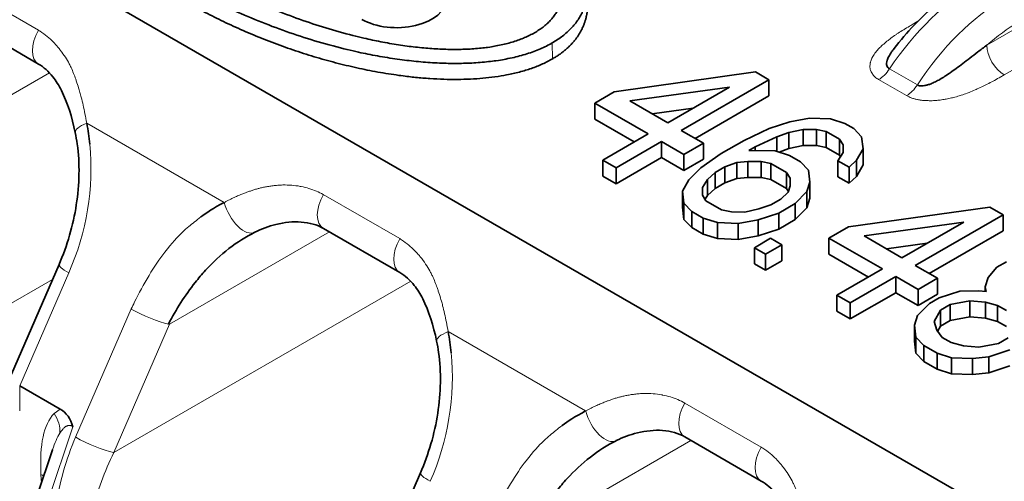
# Model space of a CAD drawing. Units: millimetres. Extents: x 35 to 2070, y 35 to 1450.
# Drawn here: x 1434 to 1444, y 320 to 325 of the extents above; entities that cross this region are included whole.
import ezdxf

# ---------------------------------------------------------------- set-up
doc = ezdxf.new("R2010")
doc.units = ezdxf.units.MM
doc.header["$LTSCALE"] = 5
doc.layers.add('Sichtbar (ISO)', color=7, linetype='Continuous', lineweight=35)
doc.layers.add('Sichtbar schmal (ISO)', color=7, linetype='Continuous', lineweight=18)

msp = doc.modelspace()

# ---------------------------------------------------------------- linework, layer by layer
at = {"layer": 'Sichtbar (ISO)'}
for p, q in [((1428.781, 328.58), (1446.624, 318.278)), ((1434.081, 324.472), (1433.303, 324.921)), ((1439.939, 324.189), (1441.377, 324.391)), ((1441.377, 324.391), (1441.513, 324.312)), ((1441.513, 324.312), (1440.619, 323.796)), ((1441.513, 324.149), (1441.513, 324.312)), ((1439.74, 324.075), (1439.939, 324.189)), ((1441.112, 324.238), (1440.098, 324.098)), ((1440.483, 323.875), (1441.112, 324.238)), ((1440.285, 323.76), (1439.74, 324.075)), ((1439.74, 323.911), (1439.74, 324.075)), ((1440.098, 324.098), (1440.483, 323.875)), ((1440.761, 323.715), (1441.513, 324.149)), ((1440.326, 323.966), (1440.74, 324.023)), ((1439.74, 323.911), (1440.143, 323.679)), ((1441.514, 323.815), (1441.725, 323.885)), ((1441.725, 323.885), (1441.925, 323.922)), ((1441.925, 323.922), (1442.138, 323.913)), ((1442.138, 323.913), (1442.284, 323.867)), ((1442.284, 323.867), (1442.375, 323.815)), ((1439.821, 323.493), (1440.285, 323.76)), ((1440.619, 323.796), (1440.846, 323.666)), ((1441.259, 323.694), (1441.514, 323.815)), ((1441.716, 323.775), (1441.594, 323.731)), ((1441.861, 323.806), (1441.716, 323.775)), ((1441.716, 323.611), (1441.716, 323.775)), ((1441.995, 323.805), (1441.861, 323.806)), ((1441.861, 323.643), (1441.861, 323.806)), ((1442.096, 323.785), (1441.995, 323.805)), ((1441.995, 323.642), (1441.995, 323.805)), ((1442.232, 323.706), (1442.096, 323.785)), ((1442.096, 323.621), (1442.096, 323.785)), ((1442.375, 323.815), (1442.455, 323.73)), ((1440.421, 323.682), (1439.957, 323.414)), ((1440.648, 323.551), (1440.421, 323.682)), ((1440.421, 323.519), (1440.421, 323.682)), ((1440.846, 323.666), (1440.648, 323.551)), ((1440.846, 323.502), (1440.846, 323.666)), ((1441.028, 323.561), (1441.259, 323.694)), ((1441.594, 323.731), (1441.373, 323.629)), ((1441.594, 323.583), (1441.594, 323.731)), ((1442.267, 323.648), (1442.232, 323.706)), ((1442.232, 323.543), (1442.232, 323.706)), ((1442.455, 323.73), (1442.47, 323.607)), ((1440.819, 323.414), (1441.028, 323.561)), ((1441.373, 323.629), (1441.307, 323.591)), ((1441.307, 323.591), (1441.575, 323.589)), ((1441.373, 323.59), (1441.373, 323.629)), ((1441.575, 323.589), (1441.722, 323.542)), ((1441.617, 323.575), (1441.716, 323.611)), ((1441.716, 323.611), (1441.861, 323.643)), ((1441.861, 323.643), (1441.995, 323.642)), ((1441.995, 323.642), (1442.096, 323.621)), ((1442.096, 323.621), (1442.232, 323.543)), ((1442.215, 323.487), (1442.269, 323.57)), ((1442.269, 323.57), (1442.267, 323.648)), ((1442.267, 323.567), (1442.267, 323.648)), ((1442.47, 323.607), (1442.405, 323.492)), ((1442.47, 323.444), (1442.47, 323.607)), ((1439.957, 323.414), (1439.821, 323.493)), ((1439.821, 323.33), (1439.821, 323.493)), ((1439.957, 323.251), (1440.421, 323.519)), ((1440.421, 323.519), (1440.648, 323.388)), ((1440.648, 323.388), (1440.648, 323.551)), ((1440.648, 323.388), (1440.846, 323.502)), ((1441.186, 323.469), (1441.065, 323.425)), ((1441.298, 323.481), (1441.186, 323.469)), ((1441.186, 323.306), (1441.186, 323.469)), ((1441.432, 323.48), (1441.298, 323.481)), ((1441.298, 323.318), (1441.298, 323.481)), ((1441.533, 323.46), (1441.432, 323.48)), ((1441.432, 323.317), (1441.432, 323.48)), ((1441.692, 323.368), (1441.533, 323.46)), ((1441.533, 323.297), (1441.533, 323.46)), ((1441.722, 323.542), (1441.835, 323.477)), ((1441.835, 323.477), (1441.915, 323.392)), ((1442.329, 323.421), (1442.215, 323.487)), ((1442.215, 323.323), (1442.215, 323.487)), ((1442.232, 323.543), (1442.241, 323.527)), ((1442.405, 323.492), (1442.329, 323.421)), ((1442.405, 323.328), (1442.405, 323.492)), ((1439.957, 323.251), (1439.957, 323.414)), ((1440.699, 323.292), (1440.819, 323.414)), ((1440.965, 323.367), (1440.889, 323.297)), ((1441.065, 323.425), (1440.965, 323.367)), ((1440.965, 323.204), (1440.965, 323.367)), ((1441.065, 323.262), (1441.065, 323.425)), ((1441.727, 323.31), (1441.692, 323.368)), ((1441.692, 323.205), (1441.692, 323.368)), ((1441.915, 323.392), (1441.93, 323.269)), ((1442.329, 323.258), (1442.329, 323.421)), ((1442.405, 323.328), (1442.47, 323.444)), ((1439.821, 323.33), (1439.957, 323.251)), ((1440.634, 323.176), (1440.699, 323.292)), ((1440.889, 323.297), (1440.835, 323.214)), ((1440.889, 323.134), (1440.889, 323.297)), ((1440.965, 323.204), (1441.065, 323.262)), ((1441.065, 323.262), (1441.186, 323.306)), ((1441.186, 323.306), (1441.298, 323.318)), ((1441.298, 323.318), (1441.432, 323.317)), ((1441.432, 323.317), (1441.533, 323.297)), ((1441.533, 323.297), (1441.692, 323.205)), ((1441.729, 323.232), (1441.727, 323.31)), ((1441.727, 323.226), (1441.727, 323.31)), ((1441.93, 323.269), (1441.898, 323.173)), ((1441.93, 323.106), (1441.93, 323.269)), ((1442.215, 323.323), (1442.329, 323.258)), ((1442.329, 323.258), (1442.405, 323.328)), ((1440.648, 323.054), (1440.634, 323.176)), ((1440.634, 323.013), (1440.634, 323.176)), ((1440.835, 323.214), (1440.837, 323.136)), ((1440.889, 323.134), (1440.965, 323.204)), ((1441.632, 323.097), (1441.708, 323.168)), ((1441.692, 323.205), (1441.71, 323.174)), ((1441.708, 323.168), (1441.729, 323.232)), ((1441.898, 323.173), (1441.778, 323.051)), ((1441.898, 323.009), (1441.898, 323.173)), ((1440.837, 323.136), (1440.871, 323.078)), ((1440.862, 323.093), (1440.889, 323.134)), ((1440.871, 323.078), (1441.03, 322.986)), ((1441.532, 323.04), (1441.632, 323.097)), ((1441.898, 323.009), (1441.93, 323.106)), ((1440.634, 323.013), (1440.648, 322.89)), ((1440.729, 322.969), (1440.648, 323.054)), ((1440.648, 322.89), (1440.648, 323.054)), ((1440.842, 322.903), (1440.729, 322.969)), ((1440.729, 322.806), (1440.729, 322.969)), ((1441.03, 322.986), (1441.131, 322.966)), ((1441.131, 322.966), (1441.266, 322.965)), ((1441.266, 322.965), (1441.41, 322.996)), ((1441.613, 322.955), (1441.402, 322.886)), ((1441.41, 322.996), (1441.532, 323.04)), ((1441.778, 323.051), (1441.613, 322.955)), ((1441.613, 322.792), (1441.613, 322.955)), ((1441.778, 322.888), (1441.778, 323.051)), ((1441.778, 322.888), (1441.898, 323.009)), ((1442.321, 322.814), (1443.759, 323.016)), ((1443.759, 323.016), (1443.895, 322.937)), ((1440.648, 322.89), (1440.729, 322.806)), ((1440.989, 322.857), (1440.842, 322.903)), ((1440.842, 322.74), (1440.842, 322.903)), ((1441.201, 322.849), (1440.989, 322.857)), ((1440.989, 322.694), (1440.989, 322.857)), ((1441.402, 322.886), (1441.201, 322.849)), ((1441.402, 322.723), (1441.402, 322.886)), ((1441.613, 322.792), (1441.778, 322.888)), ((1443.494, 322.863), (1442.48, 322.722)), ((1442.865, 322.5), (1443.494, 322.863)), ((1443.895, 322.937), (1443.001, 322.421)), ((1443.895, 322.774), (1443.895, 322.937)), ((1436.265, 322.753), (1436.267, 322.754)), ((1436.281, 322.759), (1436.281, 322.759)), ((1437.757, 322.349), (1436.98, 322.798)), ((1440.729, 322.806), (1440.842, 322.74)), ((1441.201, 322.686), (1441.201, 322.849)), ((1441.402, 322.723), (1441.613, 322.792)), ((1442.122, 322.699), (1442.321, 322.814)), ((1443.143, 322.34), (1443.895, 322.774)), ((1440.842, 322.74), (1440.989, 322.694)), ((1440.989, 322.694), (1441.201, 322.686)), ((1441.201, 322.686), (1441.402, 322.723)), ((1441.364, 322.602), (1441.529, 322.698)), ((1441.529, 322.698), (1441.643, 322.632)), ((1442.667, 322.385), (1442.122, 322.699)), ((1442.122, 322.536), (1442.122, 322.699)), ((1442.48, 322.722), (1442.865, 322.5)), ((1441.477, 322.537), (1441.364, 322.602)), ((1441.364, 322.439), (1441.364, 322.602)), ((1441.643, 322.632), (1441.477, 322.537)), ((1441.643, 322.469), (1441.643, 322.632)), ((1442.708, 322.591), (1443.122, 322.648)), ((1441.477, 322.373), (1441.477, 322.537)), ((1441.477, 322.373), (1441.643, 322.469)), ((1442.122, 322.536), (1442.525, 322.303)), ((1443.83, 322.402), (1443.929, 322.459)), ((1433.806, 321.313), (1434.29, 322.431)), ((1441.364, 322.439), (1441.477, 322.373)), ((1442.203, 322.118), (1442.667, 322.385)), ((1443.001, 322.421), (1443.228, 322.29)), ((1443.743, 322.299), (1443.83, 322.402)), ((1442.803, 322.307), (1442.339, 322.039)), ((1443.03, 322.176), (1442.803, 322.307)), ((1442.803, 322.143), (1442.803, 322.307)), ((1443.228, 322.29), (1443.03, 322.176)), ((1443.228, 322.127), (1443.228, 322.29)), ((1443.711, 322.202), (1443.743, 322.299)), ((1443.03, 322.012), (1443.03, 322.176)), ((1443.244, 322.09), (1443.455, 322.159)), ((1443.455, 322.159), (1443.645, 322.164)), ((1443.645, 322.164), (1443.724, 322.157)), ((1443.724, 322.157), (1443.711, 322.202)), ((1443.711, 322.158), (1443.711, 322.202)), ((1442.339, 322.039), (1442.203, 322.118)), ((1442.203, 321.954), (1442.203, 322.118)), ((1442.339, 321.876), (1442.803, 322.143)), ((1442.803, 322.143), (1443.03, 322.012)), ((1443.03, 322.012), (1443.228, 322.127)), ((1443.145, 322.033), (1443.244, 322.09)), ((1443.558, 322.062), (1443.358, 322.024)), ((1443.715, 322.047), (1443.558, 322.062)), ((1443.558, 321.898), (1443.558, 322.062)), ((1442.203, 321.954), (1442.339, 321.876)), ((1442.339, 321.876), (1442.339, 322.039)), ((1443.025, 321.911), (1443.145, 322.033)), ((1443.258, 321.967), (1443.194, 321.851)), ((1443.358, 322.024), (1443.258, 321.967)), ((1443.258, 321.804), (1443.258, 321.967)), ((1443.358, 321.861), (1443.358, 322.024)), ((1443.839, 322.014), (1443.715, 322.047)), ((1443.715, 321.884), (1443.715, 322.047)), ((1443.93, 321.962), (1443.839, 322.014)), ((1443.839, 321.851), (1443.839, 322.014)), ((1442.994, 321.814), (1443.025, 321.911)), ((1443.258, 321.804), (1443.358, 321.861)), ((1443.358, 321.861), (1443.558, 321.898)), ((1443.558, 321.898), (1443.715, 321.884)), ((1443.715, 321.884), (1443.839, 321.851)), ((1443.008, 321.691), (1442.994, 321.814)), ((1442.994, 321.651), (1442.994, 321.814)), ((1443.194, 321.851), (1443.219, 321.761)), ((1443.219, 321.761), (1443.276, 321.689)), ((1443.228, 321.749), (1443.258, 321.804)), ((1443.839, 321.851), (1443.93, 321.798)), ((1443.088, 321.607), (1443.008, 321.691)), ((1443.008, 321.528), (1443.008, 321.691)), ((1443.276, 321.689), (1443.367, 321.637)), ((1443.848, 321.627), (1443.948, 321.684)), ((1442.994, 321.651), (1443.008, 321.528)), ((1443.224, 321.528), (1443.088, 321.607)), ((1443.088, 321.443), (1443.088, 321.607)), ((1443.367, 321.637), (1443.491, 321.604)), ((1443.491, 321.604), (1443.648, 321.589)), ((1443.648, 321.589), (1443.848, 321.627)), ((1443.962, 321.561), (1443.751, 321.492)), ((1443.008, 321.528), (1443.088, 321.443)), ((1443.371, 321.482), (1443.224, 321.528)), ((1443.224, 321.365), (1443.224, 321.528)), ((1443.583, 321.474), (1443.371, 321.482)), ((1443.371, 321.319), (1443.371, 321.482)), ((1443.751, 321.492), (1443.583, 321.474)), ((1443.583, 321.31), (1443.583, 321.474)), ((1443.751, 321.328), (1443.751, 321.492)), ((1443.088, 321.443), (1443.224, 321.365)), ((1443.224, 321.365), (1443.371, 321.319)), ((1443.751, 321.328), (1443.962, 321.398)), ((1443.371, 321.319), (1443.583, 321.31)), ((1443.583, 321.31), (1443.751, 321.328)), ((1433.89, 321.194), (1434.301, 320.957)), ((1434.22, 320.892), (1434.221, 320.893)), ((1434.245, 320.906), (1434.245, 320.906)), ((1434.316, 320.947), (1434.316, 320.948)), ((1441.434, 320.226), (1440.657, 320.675)), ((1439.942, 320.63), (1439.944, 320.631)), ((1439.958, 320.636), (1439.958, 320.636)), ((1434.068, 320.077), (1434.223, 320.542)), ((1437.401, 319.002), (1437.967, 320.308))]:
    msp.add_line(p, q, dxfattribs=at)
for centre, major_axis, ratio, start_param, end_param in [((1437.726, 325.132), (0.502, 0), 0.57735, 3.926991, 6.283185), ((1432.908, 323.235), (0.399, 2.076), 0.799413, 5.066245, 5.17201), ((1434.749, 323.836), (-0.294, -0.062), 0.278577, 6.282858, 6.283034), ((1437.13, 323.058), (-0.15, -0.26), 0.577335, 6.28288, 6.283205), ((1436.585, 321.112), (0.399, 2.076), 0.799413, 5.066245, 5.17201), ((1438.426, 321.713), (-0.294, -0.062), 0.278577, 6.282858, 6.283034), ((1434.18, 320.659), (0.061, 0.319), 0.79994, 5.243778, 6.036576), ((1440.807, 320.935), (-0.15, -0.26), 0.577335, 6.28288, 6.283205), ((1434.322, 319.89), (0.076, 0.902), 0.240869, 0.775721, 0.784105)]:
    msp.add_ellipse(centre, major_axis=major_axis, ratio=ratio, start_param=start_param, end_param=end_param, dxfattribs=at)
for points, degree in [([(1434.557, 327.43), (1435.269, 327.841), (1436.753, 327.805), (1438.721, 327.091), (1439.957, 325.955), (1440.02, 325.098), (1439.308, 324.687)], 6), ([(1439.128, 324.791), (1439.743, 325.147), (1439.643, 325.915), (1438.48, 326.952), (1436.683, 327.624), (1435.354, 327.681), (1434.738, 327.326)], 6), ([(1439.308, 324.687), (1438.596, 324.276), (1437.113, 324.313), (1435.144, 325.026), (1433.908, 326.163), (1433.846, 327.019), (1434.557, 327.43)], 6), ([(1434.738, 327.326), (1434.122, 326.97), (1434.222, 326.203), (1435.385, 325.165), (1437.183, 324.494), (1438.512, 324.436), (1439.128, 324.791)], 6), ([(1434.195, 326.697), (1434.195, 326.102), (1434.824, 325.321), (1436.079, 324.563), (1437.582, 324.15), (1438.714, 324.181), (1439.309, 324.524)], 6), ([(1439.309, 324.524), (1439.426, 324.592), (1439.523, 324.672), (1439.596, 324.763), (1439.645, 324.865), (1439.67, 324.976), (1439.67, 325.094)], 6), ([(1442.8, 324.648), (1442.798, 324.646), (1442.797, 324.644), (1442.795, 324.642)], 3), ([(1435.971, 323.062), (1435.857, 323.004), (1435.79, 322.958), (1435.732, 322.915)], 3), ([(1439.648, 320.939), (1439.534, 320.881), (1439.467, 320.835), (1439.409, 320.792)], 3), ([(1434.225, 320.547), (1434.225, 320.546), (1434.224, 320.546), (1434.224, 320.545)], 3)]:
    msp.add_open_spline(points, degree=degree, dxfattribs=at)
for points, knots in [([(1442.786, 324.63), (1442.915, 324.797), (1443.06, 324.949), (1443.315, 325.165), (1443.424, 325.243), (1443.533, 325.307)], [0, 0, 0, 0, 0.0641797, 0.0641797, 0.1091273, 0.1091273, 0.1091273, 0.1091273]), ([(1443.729, 324.664), (1443.698, 324.641), (1443.668, 324.618), (1443.637, 324.595), (1443.61, 324.574), (1443.583, 324.553), (1443.556, 324.532), (1443.532, 324.514), (1443.508, 324.495), (1443.484, 324.477), (1443.462, 324.46), (1443.44, 324.444), (1443.418, 324.427), (1443.398, 324.413), (1443.378, 324.398), (1443.358, 324.384), (1443.34, 324.372), (1443.322, 324.359), (1443.303, 324.347), (1443.286, 324.336), (1443.269, 324.326), (1443.252, 324.316), (1443.237, 324.307), (1443.221, 324.299), (1443.206, 324.291), (1443.198, 324.288), (1443.191, 324.284), (1443.184, 324.281), (1443.177, 324.278), (1443.17, 324.275), (1443.163, 324.272), (1443.151, 324.267), (1443.139, 324.263), (1443.127, 324.26), (1443.116, 324.256), (1443.106, 324.254), (1443.096, 324.252), (1443.087, 324.251), (1443.078, 324.25), (1443.07, 324.25), (1443.061, 324.249), (1443.053, 324.25), (1443.046, 324.251), (1443.037, 324.253), (1443.03, 324.256), (1443.023, 324.26)], [0, 0, 0, 0, 0.1240804, 0.1240804, 0.1240804, 0.2345697, 0.2345697, 0.2345697, 0.3334336, 0.3334336, 0.3334336, 0.4234389, 0.4234389, 0.4234389, 0.5056744, 0.5056744, 0.5056744, 0.5808989, 0.5808989, 0.5808989, 0.6500196, 0.6500196, 0.6500196, 0.7135113, 0.7135113, 0.7135113, 0.7430084, 0.7430084, 0.7430084, 0.7711796, 0.7711796, 0.7711796, 0.8226482, 0.8226482, 0.8226482, 0.8676892, 0.8676892, 0.8676892, 0.9088758, 0.9088758, 0.9088758, 0.9510517, 0.9510517, 0.9510517, 1, 1, 1, 1]), ([(1442.74, 324.423), (1442.733, 324.427), (1442.727, 324.432), (1442.718, 324.443), (1442.715, 324.449), (1442.71, 324.464), (1442.709, 324.472), (1442.711, 324.49), (1442.713, 324.5), (1442.72, 324.523), (1442.725, 324.535), (1442.74, 324.563), (1442.749, 324.579), (1442.768, 324.606), (1442.777, 324.618), (1442.786, 324.63)], [0, 0, 0, 0, 0.0519043, 0.0519043, 0.107019, 0.107019, 0.1658022, 0.1658022, 0.2288664, 0.2288664, 0.3002681, 0.3002681, 0.3787659, 0.3787659, 0.4351792, 0.4351792, 0.4351792, 0.4351792]), ([(1434.455, 323.774), (1434.422, 323.931), (1434.376, 324.081), (1434.288, 324.254), (1434.259, 324.301), (1434.184, 324.396), (1434.135, 324.44), (1434.081, 324.472)], [0, 0, 0, 0, 0.0504904, 0.0504904, 0.0713079, 0.0713079, 0.100447, 0.100447, 0.100447, 0.100447]), ([(1434.29, 322.431), (1434.373, 322.622), (1434.434, 322.83), (1434.498, 323.245), (1434.503, 323.459), (1434.47, 323.697), (1434.463, 323.736), (1434.455, 323.774)], [0, 0, 0, 0, 0.0634524, 0.0634524, 0.1261248, 0.1261248, 0.1384349, 0.1384349, 0.1384349, 0.1384349]), ([(1436.98, 322.798), (1436.915, 322.835), (1436.838, 322.857), (1436.673, 322.869), (1436.583, 322.86), (1436.423, 322.821), (1436.35, 322.794), (1436.281, 322.759)], [0, 0, 0, 0, 0.0347136, 0.0347136, 0.0687444, 0.0687444, 0.09792314, 0.09792314, 0.09792314, 0.09792314]), ([(1436.281, 322.759), (1436.189, 322.713), (1436.103, 322.658), (1436.019, 322.593), (1435.935, 322.527), (1435.856, 322.453), (1435.781, 322.372), (1435.744, 322.332), (1435.709, 322.29), (1435.675, 322.247), (1435.623, 322.182), (1435.575, 322.114), (1435.53, 322.043), (1435.485, 321.973), (1435.443, 321.899), (1435.404, 321.824)], [0.0000002, 0.0000002, 0.0000002, 0.0000002, 0.0342228, 0.0342228, 0.0342228, 0.0687053, 0.0687053, 0.0687053, 0.085761, 0.085761, 0.085761, 0.1113967, 0.1113967, 0.1113967, 0.1370525, 0.1370525, 0.1370525, 0.1370525]), ([(1438.132, 321.651), (1438.099, 321.808), (1438.053, 321.958), (1437.965, 322.132), (1437.936, 322.178), (1437.861, 322.273), (1437.812, 322.317), (1437.757, 322.349)], [0, 0, 0, 0, 0.0504904, 0.0504904, 0.0713079, 0.0713079, 0.100447, 0.100447, 0.100447, 0.100447]), ([(1437.967, 320.308), (1438.05, 320.499), (1438.111, 320.707), (1438.175, 321.122), (1438.18, 321.336), (1438.147, 321.574), (1438.14, 321.613), (1438.132, 321.651)], [0, 0, 0, 0, 0.0634524, 0.0634524, 0.1261248, 0.1261248, 0.1384349, 0.1384349, 0.1384349, 0.1384349]), ([(1440.657, 320.675), (1440.592, 320.712), (1440.515, 320.734), (1440.349, 320.747), (1440.26, 320.737), (1440.1, 320.698), (1440.027, 320.671), (1439.958, 320.637)], [0, 0, 0, 0, 0.0347136, 0.0347136, 0.0687444, 0.0687444, 0.09792314, 0.09792314, 0.09792314, 0.09792314]), ([(1439.958, 320.636), (1439.866, 320.591), (1439.78, 320.535), (1439.696, 320.47), (1439.612, 320.404), (1439.532, 320.33), (1439.458, 320.249), (1439.421, 320.209), (1439.386, 320.167), (1439.352, 320.124), (1439.3, 320.059), (1439.252, 319.991), (1439.207, 319.921), (1439.161, 319.85), (1439.119, 319.776), (1439.081, 319.701)], [0.0000002, 0.0000002, 0.0000002, 0.0000002, 0.0342416, 0.0342416, 0.0342416, 0.0687435, 0.0687435, 0.0687435, 0.0858087, 0.0858087, 0.0858087, 0.1114587, 0.1114587, 0.1114587, 0.1371289, 0.1371289, 0.1371289, 0.1371289]), ([(1441.809, 319.528), (1441.776, 319.685), (1441.73, 319.836), (1441.642, 320.009), (1441.613, 320.055), (1441.538, 320.15), (1441.489, 320.194), (1441.434, 320.226)], [0, 0, 0, 0, 0.0504904, 0.0504904, 0.0713078, 0.0713078, 0.1004469, 0.1004469, 0.1004469, 0.1004469])]:
    msp.add_open_spline(points, degree=3, knots=knots, dxfattribs=at)
at = {"layer": 'Sichtbar schmal (ISO)'}
for p, q in [((1434.08, 324.817), (1433.302, 325.266)), ((1443.729, 324.664), (1444.304, 324.996)), ((1442.994, 324.888), (1443.027, 324.907)), ((1439.309, 324.524), (1439.308, 324.687)), ((1444.544, 324.73), (1443.906, 324.361)), ((1434.347, 324.553), (1434.346, 324.553)), ((1431.274, 322.698), (1434.192, 324.382)), ((1443.023, 324.26), (1442.74, 324.423)), ((1442.912, 324.15), (1442.628, 324.314)), ((1435.971, 323.062), (1434.572, 323.87)), ((1434.594, 323.733), (1434.594, 323.733)), ((1437.757, 322.694), (1436.979, 323.143)), ((1437.042, 322.762), (1435.414, 321.822)), ((1434.331, 322.383), (1434.331, 322.383)), ((1438.023, 322.43), (1438.023, 322.43)), ((1434.224, 322.278), (1432.193, 321.105)), ((1434.389, 322.346), (1433.89, 321.194)), ((1434.848, 320.516), (1437.869, 322.26)), ((1434.459, 320.672), (1435.025, 321.978)), ((1434.848, 320.516), (1435.414, 321.822)), ((1435.414, 321.822), (1435.404, 321.824)), ((1439.648, 320.939), (1438.249, 321.747)), ((1438.271, 321.61), (1438.271, 321.61)), ((1433.89, 321.194), (1433.89, 320.942)), ((1434.239, 320.915), (1434.301, 320.957)), ((1441.434, 320.571), (1440.656, 321.02)), ((1434.176, 320.016), (1434.431, 320.779)), ((1440.719, 320.639), (1439.091, 319.699)), ((1434.843, 320.512), (1434.848, 320.516)), ((1434.844, 320.516), (1434.843, 320.512)), ((1434.844, 320.516), (1434.848, 320.516)), ((1434.112, 320.209), (1434.106, 320.292)), ((1438.008, 320.26), (1438.008, 320.26)), ((1441.7, 320.308), (1441.7, 320.308)), ((1434.111, 320.23), (1434.111, 320.23))]:
    msp.add_line(p, q, dxfattribs=at)
for centre, major_axis, ratio, start_param, end_param in [((1443.613, 323.671), (1.028, 1.726), 0.568216, 0.794744, 1.471261), ((1443.933, 323.487), (-0.98, -1.754), 0.586887, 3.920361, 4.59699), ((1442.994, 325.092), (0.125, -0.217), 0.577344, 5.497797, 5.551209), ((1444.07, 323.417), (0.875, 1.569), 0.587038, 0.776533, 1.031059), ((1434.231, 324.731), (-0.15, -0.26), 0.57735, 4.71716, 6.282901), ((1443.906, 324.566), (0.125, -0.217), 0.577347, 3.944886, 5.498321), ((1442.628, 324.518), (-0.125, -0.217), 0.577357, 0.785716, 1.464874), ((1442.912, 324.355), (-0.125, -0.217), 0.577498, 0.785937, 1.464844), ((1434.749, 323.836), (-0.294, -0.062), 0.278577, 5.297938, 6.282859), ((1432.908, 323.235), (0.399, 2.076), 0.799413, 4.427732, 5.066245), ((1436.148, 323.028), (0.133, -0.269), 0.512003, 4.342184, 6.283455), ((1437.13, 323.058), (-0.15, -0.26), 0.577335, 4.717153, 6.28288), ((1437.908, 322.608), (-0.15, -0.26), 0.57735, 4.71716, 6.282901), ((1434.566, 322.312), (-0.276, 0.119), 0.160117, 0.002956, 0.945574), ((1435.202, 321.944), (-0.276, 0.119), 0.160129, 0.947342, 2.459711), ((1438.426, 321.713), (-0.294, -0.062), 0.278577, 5.297938, 6.282859), ((1436.585, 321.112), (0.399, 2.076), 0.799413, 4.427732, 5.066245), ((1440.807, 320.935), (-0.15, -0.26), 0.577335, 4.717153, 6.28288), ((1434.026, 320.792), (-0.212, 0.214), 0.807225, 3.740763, 4.501279), ((1439.825, 320.905), (0.133, -0.269), 0.512003, 4.342184, 6.283457), ((1434.322, 319.89), (0.076, 0.902), 0.240869, 0.44399, 0.775721), ((1436.057, 319.746), (-0.426, -2.217), 0.802117, 4.439466, 4.765804), ((1434.636, 320.638), (0.275, -0.119), 0.160131, 4.08779, 5.637186), ((1441.584, 320.486), (-0.15, -0.26), 0.57735, 4.71716, 6.282901), ((1436.344, 319.648), (0.735, 1.986), 0.812556, 1.431127, 1.734575), ((1433.893, 320.17), (-0.3, -0.017), 0.535945, 3.74673, 3.894157), ((1438.243, 320.189), (-0.276, 0.119), 0.160116, 0.002956, 0.945575)]:
    msp.add_ellipse(centre, major_axis=major_axis, ratio=ratio, start_param=start_param, end_param=end_param, dxfattribs=at)
for points, knots in [([(1442.628, 324.314), (1442.622, 324.318), (1442.616, 324.322), (1442.61, 324.326), (1442.604, 324.33), (1442.598, 324.335), (1442.594, 324.339), (1442.587, 324.345), (1442.581, 324.351), (1442.576, 324.357), (1442.572, 324.362), (1442.568, 324.366), (1442.565, 324.371), (1442.56, 324.378), (1442.556, 324.385), (1442.553, 324.392), (1442.55, 324.397), (1442.548, 324.402), (1442.546, 324.408), (1442.544, 324.414), (1442.543, 324.42), (1442.542, 324.426), (1442.54, 324.435), (1442.539, 324.443), (1442.54, 324.451), (1442.54, 324.462), (1442.541, 324.473), (1442.543, 324.483), (1442.544, 324.486), (1442.545, 324.49), (1442.546, 324.493), (1442.549, 324.506), (1442.554, 324.519), (1442.56, 324.531), (1442.561, 324.533), (1442.562, 324.535), (1442.563, 324.537), (1442.571, 324.552), (1442.58, 324.567), (1442.591, 324.582), (1442.601, 324.596), (1442.612, 324.61), (1442.625, 324.624), (1442.627, 324.626), (1442.629, 324.628), (1442.631, 324.63), (1442.643, 324.642), (1442.656, 324.655), (1442.669, 324.667), (1442.673, 324.67), (1442.676, 324.673), (1442.68, 324.676), (1442.694, 324.688), (1442.708, 324.701), (1442.724, 324.713), (1442.73, 324.717), (1442.735, 324.722), (1442.741, 324.726), (1442.757, 324.738), (1442.773, 324.75), (1442.791, 324.762), (1442.798, 324.767), (1442.807, 324.773), (1442.815, 324.778), (1442.832, 324.789), (1442.85, 324.801), (1442.868, 324.812), (1442.879, 324.819), (1442.889, 324.825), (1442.9, 324.832), (1442.918, 324.843), (1442.937, 324.854), (1442.957, 324.866), (1442.969, 324.873), (1442.982, 324.88), (1442.994, 324.888)], [0, 0, 0, 0, 0.01767, 0.01767, 0.01767, 0.0369902, 0.0369902, 0.0369902, 0.063375, 0.063375, 0.063375, 0.0852905, 0.0852905, 0.0852905, 0.117267, 0.117267, 0.117267, 0.1428741, 0.1428741, 0.1428741, 0.1728, 0.1728, 0.1728, 0.213202, 0.213202, 0.213202, 0.2659197, 0.2659197, 0.2659197, 0.2832082, 0.2832082, 0.2832082, 0.3500121, 0.3500121, 0.3500121, 0.3603317, 0.3603317, 0.3603317, 0.4424308, 0.4424308, 0.4424308, 0.5190678, 0.5190678, 0.5190678, 0.5311181, 0.5311181, 0.5311181, 0.5989234, 0.5989234, 0.5989234, 0.6165446, 0.6165446, 0.6165446, 0.6839575, 0.6839575, 0.6839575, 0.7091531, 0.7091531, 0.7091531, 0.7745629, 0.7745629, 0.7745629, 0.8049669, 0.8049669, 0.8049669, 0.8675819, 0.8675819, 0.8675819, 0.9023681, 0.9023681, 0.9023681, 0.962362, 0.962362, 0.962362, 1, 1, 1, 1]), ([(1434.572, 323.87), (1434.566, 323.904), (1434.56, 323.936), (1434.554, 323.965), (1434.548, 323.997), (1434.542, 324.025), (1434.536, 324.052), (1434.529, 324.082), (1434.522, 324.109), (1434.516, 324.134), (1434.512, 324.151), (1434.507, 324.167), (1434.503, 324.182), (1434.5, 324.191), (1434.498, 324.201), (1434.495, 324.209), (1434.488, 324.235), (1434.48, 324.259), (1434.472, 324.282), (1434.468, 324.294), (1434.464, 324.306), (1434.46, 324.318), (1434.446, 324.357), (1434.431, 324.396), (1434.412, 324.437), (1434.406, 324.448), (1434.4, 324.461), (1434.394, 324.473), (1434.371, 324.517), (1434.342, 324.563), (1434.303, 324.613), (1434.296, 324.624), (1434.288, 324.634), (1434.279, 324.644), (1434.264, 324.661), (1434.248, 324.679), (1434.231, 324.697), (1434.194, 324.734), (1434.151, 324.771), (1434.097, 324.806), (1434.091, 324.809), (1434.086, 324.813), (1434.08, 324.817)], [0, 0, 0, 0, 0.0669924, 0.0669924, 0.0669924, 0.1376047, 0.1376047, 0.1376047, 0.2149743, 0.2149743, 0.2149743, 0.2658904, 0.2658904, 0.2658904, 0.2967489, 0.2967489, 0.2967489, 0.3849193, 0.3849193, 0.3849193, 0.4299817, 0.4299817, 0.4299817, 0.581669, 0.581669, 0.581669, 0.6264037, 0.6264037, 0.6264037, 0.7882998, 0.7882998, 0.7882998, 0.8206472, 0.8206472, 0.8206472, 0.8749744, 0.8749744, 0.8749744, 0.9881211, 0.9881211, 0.9881211, 1, 1, 1, 1]), ([(1442.912, 324.15), (1442.92, 324.146), (1442.929, 324.141), (1442.938, 324.137), (1442.945, 324.134), (1442.953, 324.131), (1442.96, 324.128), (1442.97, 324.124), (1442.981, 324.121), (1442.992, 324.118), (1442.997, 324.116), (1443.002, 324.115), (1443.008, 324.114), (1443.019, 324.111), (1443.031, 324.109), (1443.043, 324.107), (1443.047, 324.106), (1443.052, 324.105), (1443.057, 324.105), (1443.069, 324.103), (1443.082, 324.101), (1443.096, 324.1), (1443.101, 324.1), (1443.106, 324.1), (1443.112, 324.1), (1443.126, 324.099), (1443.14, 324.099), (1443.154, 324.099), (1443.161, 324.099), (1443.168, 324.099), (1443.174, 324.099), (1443.19, 324.1), (1443.205, 324.101), (1443.221, 324.102), (1443.228, 324.103), (1443.236, 324.104), (1443.243, 324.104), (1443.26, 324.106), (1443.277, 324.109), (1443.294, 324.111), (1443.301, 324.113), (1443.308, 324.114), (1443.316, 324.115), (1443.334, 324.119), (1443.351, 324.123), (1443.369, 324.127), (1443.376, 324.128), (1443.384, 324.13), (1443.391, 324.132), (1443.41, 324.137), (1443.429, 324.142), (1443.447, 324.148), (1443.455, 324.15), (1443.462, 324.153), (1443.469, 324.155), (1443.489, 324.161), (1443.508, 324.168), (1443.528, 324.175), (1443.535, 324.178), (1443.542, 324.181), (1443.549, 324.183), (1443.569, 324.191), (1443.589, 324.199), (1443.609, 324.208), (1443.617, 324.211), (1443.625, 324.215), (1443.632, 324.218), (1443.652, 324.227), (1443.673, 324.237), (1443.693, 324.246), (1443.701, 324.25), (1443.71, 324.255), (1443.718, 324.259), (1443.738, 324.269), (1443.759, 324.28), (1443.779, 324.291), (1443.789, 324.296), (1443.799, 324.301), (1443.808, 324.306), (1443.829, 324.318), (1443.85, 324.33), (1443.871, 324.342), (1443.883, 324.348), (1443.894, 324.355), (1443.906, 324.361)], [0, 0, 0, 0, 0.0405681, 0.0405681, 0.0405681, 0.0721233, 0.0721233, 0.0721233, 0.1126405, 0.1126405, 0.1126405, 0.1318355, 0.1318355, 0.1318355, 0.1723884, 0.1723884, 0.1723884, 0.1878145, 0.1878145, 0.1878145, 0.2296979, 0.2296979, 0.2296979, 0.2462942, 0.2462942, 0.2462942, 0.289765, 0.289765, 0.289765, 0.3096285, 0.3096285, 0.3096285, 0.3549063, 0.3549063, 0.3549063, 0.3763337, 0.3763337, 0.3763337, 0.4240365, 0.4240365, 0.4240365, 0.4449486, 0.4449486, 0.4449486, 0.4944196, 0.4944196, 0.4944196, 0.5153184, 0.5153184, 0.5153184, 0.567476, 0.567476, 0.567476, 0.5878733, 0.5878733, 0.5878733, 0.6425578, 0.6425578, 0.6425578, 0.6630611, 0.6630611, 0.6630611, 0.7195085, 0.7195085, 0.7195085, 0.7410975, 0.7410975, 0.7410975, 0.7989208, 0.7989208, 0.7989208, 0.8223978, 0.8223978, 0.8223978, 0.8809395, 0.8809395, 0.8809395, 0.908544, 0.908544, 0.908544, 0.9677098, 0.9677098, 0.9677098, 1, 1, 1, 1]), ([(1436.979, 323.143), (1436.957, 323.156), (1436.933, 323.167), (1436.884, 323.188), (1436.859, 323.197), (1436.807, 323.213), (1436.781, 323.219), (1436.751, 323.225), (1436.747, 323.226), (1436.715, 323.232), (1436.686, 323.235), (1436.627, 323.24), (1436.597, 323.241), (1436.55, 323.24), (1436.533, 323.239), (1436.5, 323.236), (1436.484, 323.235), (1436.452, 323.231), (1436.437, 323.229), (1436.408, 323.224), (1436.394, 323.221), (1436.366, 323.216), (1436.353, 323.213), (1436.329, 323.207), (1436.319, 323.204), (1436.296, 323.198), (1436.284, 323.195), (1436.26, 323.187), (1436.249, 323.183), (1436.225, 323.175), (1436.213, 323.171), (1436.196, 323.165), (1436.192, 323.163), (1436.176, 323.157), (1436.163, 323.152), (1436.142, 323.144), (1436.135, 323.141), (1436.114, 323.132), (1436.1, 323.126), (1436.07, 323.112), (1436.054, 323.105), (1436.022, 323.089), (1436.005, 323.08), (1435.982, 323.068), (1435.976, 323.065), (1435.971, 323.062)], [0, 0, 0, 0, 0.065319, 0.065319, 0.131113, 0.131113, 0.19705, 0.19705, 0.205318, 0.205318, 0.27548, 0.27548, 0.348804, 0.348804, 0.390414, 0.390414, 0.429982, 0.429982, 0.470598, 0.470598, 0.515183, 0.515183, 0.56413, 0.56413, 0.608178, 0.608178, 0.662582, 0.662582, 0.717632, 0.717632, 0.770965, 0.770965, 0.7883, 0.7883, 0.837296, 0.837296, 0.862631, 0.862631, 0.906821, 0.906821, 0.948924, 0.948924, 0.988298, 0.988298, 1, 1, 1, 1]), ([(1435.732, 322.915), (1435.71, 322.897), (1435.689, 322.881), (1435.593, 322.803), (1435.513, 322.744), (1435.263, 322.424), (1435.144, 322.226), (1435.047, 322.025), (1435.036, 322.001), (1435.025, 321.978)], [0.2575777, 0.2575777, 0.2575777, 0.2575777, 0.3583181, 0.3583181, 0.7166362, 0.7166362, 0.9654682, 0.9654682, 1, 1, 1, 1]), ([(1438.249, 321.747), (1438.243, 321.781), (1438.237, 321.813), (1438.231, 321.842), (1438.225, 321.874), (1438.219, 321.903), (1438.212, 321.929), (1438.206, 321.959), (1438.199, 321.986), (1438.193, 322.011), (1438.189, 322.028), (1438.184, 322.044), (1438.18, 322.059), (1438.177, 322.069), (1438.175, 322.078), (1438.172, 322.087), (1438.164, 322.112), (1438.157, 322.136), (1438.149, 322.159), (1438.145, 322.171), (1438.141, 322.183), (1438.137, 322.195), (1438.123, 322.234), (1438.108, 322.273), (1438.089, 322.314), (1438.083, 322.326), (1438.077, 322.338), (1438.071, 322.35), (1438.048, 322.394), (1438.019, 322.44), (1437.98, 322.491), (1437.973, 322.501), (1437.964, 322.511), (1437.956, 322.521), (1437.941, 322.538), (1437.925, 322.556), (1437.908, 322.574), (1437.871, 322.611), (1437.828, 322.648), (1437.774, 322.683), (1437.768, 322.686), (1437.763, 322.69), (1437.757, 322.694)], [0, 0, 0, 0, 0.0669924, 0.0669924, 0.0669924, 0.1376047, 0.1376047, 0.1376047, 0.2149743, 0.2149743, 0.2149743, 0.2658904, 0.2658904, 0.2658904, 0.2967489, 0.2967489, 0.2967489, 0.3849193, 0.3849193, 0.3849193, 0.4299817, 0.4299817, 0.4299817, 0.581669, 0.581669, 0.581669, 0.6264037, 0.6264037, 0.6264037, 0.7882998, 0.7882998, 0.7882998, 0.8206472, 0.8206472, 0.8206472, 0.8749744, 0.8749744, 0.8749744, 0.988121, 0.988121, 0.988121, 1, 1, 1, 1]), ([(1440.656, 321.02), (1440.633, 321.033), (1440.61, 321.044), (1440.561, 321.065), (1440.536, 321.074), (1440.484, 321.09), (1440.458, 321.096), (1440.428, 321.102), (1440.424, 321.103), (1440.392, 321.109), (1440.363, 321.112), (1440.304, 321.117), (1440.274, 321.118), (1440.227, 321.117), (1440.21, 321.116), (1440.177, 321.114), (1440.161, 321.112), (1440.129, 321.108), (1440.114, 321.106), (1440.085, 321.101), (1440.071, 321.099), (1440.043, 321.093), (1440.03, 321.09), (1440.006, 321.084), (1439.996, 321.081), (1439.973, 321.075), (1439.961, 321.072), (1439.937, 321.064), (1439.925, 321.061), (1439.902, 321.053), (1439.89, 321.048), (1439.873, 321.042), (1439.869, 321.041), (1439.853, 321.034), (1439.84, 321.029), (1439.819, 321.021), (1439.812, 321.018), (1439.791, 321.009), (1439.777, 321.003), (1439.747, 320.989), (1439.731, 320.982), (1439.699, 320.966), (1439.682, 320.957), (1439.659, 320.945), (1439.653, 320.942), (1439.648, 320.939)], [0, 0, 0, 0, 0.065319, 0.065319, 0.131113, 0.131113, 0.19705, 0.19705, 0.205318, 0.205318, 0.27548, 0.27548, 0.348804, 0.348804, 0.390414, 0.390414, 0.429982, 0.429982, 0.470598, 0.470598, 0.515183, 0.515183, 0.56413, 0.56413, 0.608178, 0.608178, 0.662582, 0.662582, 0.717632, 0.717632, 0.770965, 0.770965, 0.7883, 0.7883, 0.837296, 0.837296, 0.862631, 0.862631, 0.906821, 0.906821, 0.948924, 0.948924, 0.988298, 0.988298, 1, 1, 1, 1]), ([(1434.298, 320.712), (1434.303, 320.721), (1434.308, 320.728), (1434.313, 320.735), (1434.314, 320.736), (1434.319, 320.743), (1434.323, 320.748), (1434.329, 320.754), (1434.33, 320.756), (1434.335, 320.761), (1434.339, 320.765), (1434.344, 320.77), (1434.345, 320.771), (1434.35, 320.775), (1434.354, 320.778), (1434.359, 320.781), (1434.361, 320.782), (1434.366, 320.785), (1434.37, 320.787), (1434.375, 320.789), (1434.377, 320.79), (1434.381, 320.791), (1434.383, 320.791), (1434.389, 320.792), (1434.392, 320.792), (1434.396, 320.792), (1434.397, 320.792), (1434.401, 320.792), (1434.405, 320.791), (1434.411, 320.789), (1434.414, 320.789), (1434.421, 320.786), (1434.425, 320.783), (1434.43, 320.779), (1434.43, 320.779), (1434.431, 320.779)], [0, 0, 0, 0, 0.11448, 0.11448, 0.137821, 0.137821, 0.247106, 0.247106, 0.285579, 0.285579, 0.387057, 0.387057, 0.435126, 0.435126, 0.525121, 0.525121, 0.57647, 0.57647, 0.654943, 0.654943, 0.705038, 0.705038, 0.743008, 0.743008, 0.811788, 0.811788, 0.821451, 0.821451, 0.887233, 0.887233, 0.927936, 0.927936, 0.99556, 0.99556, 1, 1, 1, 1]), ([(1439.409, 320.792), (1439.387, 320.775), (1439.366, 320.758), (1439.27, 320.68), (1439.19, 320.621), (1438.94, 320.301), (1438.82, 320.103), (1438.724, 319.902), (1438.713, 319.879), (1438.702, 319.855)], [0.2575763, 0.2575763, 0.2575763, 0.2575763, 0.3583181, 0.3583181, 0.7166362, 0.7166362, 0.9654682, 0.9654682, 1, 1, 1, 1]), ([(1441.926, 319.624), (1441.92, 319.658), (1441.914, 319.69), (1441.908, 319.72), (1441.902, 319.751), (1441.895, 319.78), (1441.889, 319.806), (1441.883, 319.836), (1441.876, 319.863), (1441.87, 319.888), (1441.866, 319.905), (1441.861, 319.921), (1441.857, 319.936), (1441.854, 319.946), (1441.852, 319.955), (1441.849, 319.964), (1441.841, 319.989), (1441.834, 320.013), (1441.826, 320.036), (1441.822, 320.048), (1441.818, 320.06), (1441.814, 320.072), (1441.8, 320.111), (1441.785, 320.15), (1441.766, 320.191), (1441.76, 320.203), (1441.754, 320.215), (1441.748, 320.227), (1441.725, 320.271), (1441.696, 320.317), (1441.657, 320.368), (1441.65, 320.378), (1441.641, 320.388), (1441.633, 320.398), (1441.618, 320.416), (1441.602, 320.433), (1441.585, 320.451), (1441.548, 320.488), (1441.505, 320.525), (1441.451, 320.56), (1441.445, 320.564), (1441.44, 320.567), (1441.434, 320.571)], [0, 0, 0, 0, 0.0669925, 0.0669925, 0.0669925, 0.1376048, 0.1376048, 0.1376048, 0.2149744, 0.2149744, 0.2149744, 0.2658897, 0.2658897, 0.2658897, 0.2967491, 0.2967491, 0.2967491, 0.3849196, 0.3849196, 0.3849196, 0.4299817, 0.4299817, 0.4299817, 0.5816686, 0.5816686, 0.5816686, 0.6264042, 0.6264042, 0.6264042, 0.7882998, 0.7882998, 0.7882998, 0.8206471, 0.8206471, 0.8206471, 0.8749745, 0.8749745, 0.8749745, 0.9881212, 0.9881212, 0.9881212, 1, 1, 1, 1])]:
    msp.add_open_spline(points, degree=3, knots=knots, dxfattribs=at)
msp.add_open_spline([(1434.106, 320.292), (1434.093, 320.606), (1434.132, 320.794), (1434.239, 320.915)], degree=3, dxfattribs=at)

doc.saveas('drawing.dxf')
